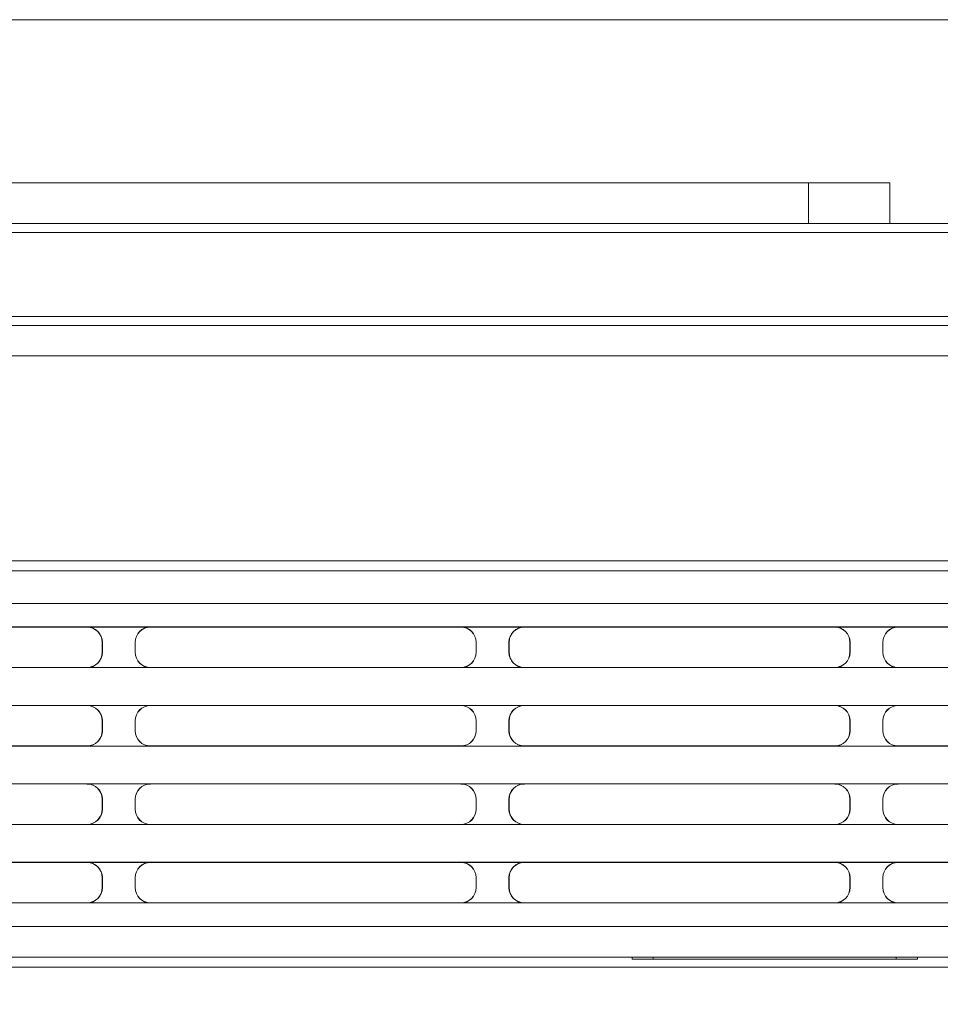
# Model space of a CAD drawing. Units: millimetres. Extents: x 15 to 1543, y 15 to 1071.
# Drawn here: x 1025 to 1070, y 479 to 527 of the extents above; entities that cross this region are included whole.
import ezdxf

# ---------------------------------------------------------------- set-up
doc = ezdxf.new("R2010")
doc.units = ezdxf.units.MM
doc.header["$PDSIZE"] = -1
doc.layers.add('AM_5', color=92, linetype='Continuous', lineweight=9)
doc.styles.get("Standard").update_dxf_attribs({"font": 'arial.ttf'})
doc.dimstyles.new('AM_ISO$0', dxfattribs={"dimtxt": 6, "dimasz": 5, "dimexe": 0, "dimexo": 0, "dimgap": 1.5, "dimtad": 1, "dimdsep": 46, "dimtxsty": 'Standard', "dimcen": 0, "dimclrd": 256, "dimclre": 256, "dimclrt": 256, "dimadec": 0, "dimazin": 2, "dimtp": 0.1, "dimtm": 0.1, "dimtfac": 0.71, "dimtmove": 0, "dimatfit": 3, "dimfxl": 0, "dimlwd": -1, "dimlwe": -1, "dimarcsym": 0})

# ---------------------------------------------------------------- blocks, each defined once
blk = doc.blocks.new('*D25')
at = {"layer": 'AM_5'}
for p, q in [((1006.116, 527.159), (1200.597, 527.159)), ((1199.597, 522.159), (1199.597, 333.159)), ((1138.429, 328.159), (1200.597, 328.159))]:
    blk.add_line(p, q, dxfattribs=at)
for points in [[(1198.764, 522.159), (1200.43, 522.159), (1199.597, 527.159)], [(1198.764, 333.159), (1200.43, 333.159), (1199.597, 328.159)]]:
    blk.add_solid(points, dxfattribs=at)
at = {"layer": 'Defpoints', "color": 0}
for p in [(1005.116, 527.159), (1137.429, 328.159), (1199.597, 328.159)]:
    blk.add_point(p, dxfattribs=at)
at = {"layer": 'AM_5', "insert": (1195.034, 426.759), "char_height": 6, "attachment_point": 5, "rotation": 90}
blk.add_mtext('199', dxfattribs=at)

msp = doc.modelspace()

# ---------------------------------------------------------------- linework, layer by layer
at = {"color": 7, "linetype": 'Continuous', "lineweight": 15}
for p, q in [((971.616, 519.159), (1063.616, 519.159)), ((1030.125, 519.171), (1030.125, 519.159)), ((1063.616, 517.159), (1063.616, 519.159)), ((1063.616, 519.159), (1067.616, 519.159)), ((1067.616, 519.159), (1067.616, 517.159)), ((972.816, 517.159), (1135.216, 517.159)), ((1135.216, 516.719), (972.816, 516.719)), ((972.816, 512.598), (1135.216, 512.598)), ((972.816, 512.159), (1121.716, 512.159)), ((1121.716, 510.659), (972.816, 510.659)), ((1125.216, 500.609), (963.181, 500.609)), ((1125.216, 500.109), (914.816, 500.109)), ((1121.967, 498.509), (919.466, 498.509)), ((1121.964, 498.506), (919.469, 498.506)), ((1119.964, 497.356), (921.219, 497.356)), ((1012.975, 497.35), (1028.208, 497.35)), ((1028.208, 497.35), (1028.212, 497.354)), ((1031.321, 497.354), (1028.212, 497.354)), ((1031.321, 497.354), (1031.325, 497.35)), ((1031.325, 497.35), (1046.558, 497.35)), ((1046.558, 497.35), (1046.562, 497.354)), ((1049.671, 497.354), (1046.562, 497.354)), ((1049.671, 497.354), (1049.675, 497.35)), ((1049.675, 497.35), (1064.908, 497.35)), ((1064.908, 497.35), (1064.912, 497.354)), ((1068.021, 497.354), (1064.912, 497.354)), ((1068.021, 497.354), (1068.025, 497.35)), ((1068.025, 497.35), (1083.258, 497.35)), ((1028.962, 496.604), (1028.958, 496.6)), ((1028.958, 496.6), (1028.958, 496.117)), ((1028.962, 496.113), (1028.962, 496.604)), ((1030.571, 496.604), (1030.571, 496.113)), ((1030.575, 496.6), (1030.571, 496.604)), ((1030.575, 496.117), (1030.575, 496.6)), ((1047.312, 496.604), (1047.308, 496.6)), ((1047.308, 496.6), (1047.308, 496.117)), ((1047.312, 496.113), (1047.312, 496.604)), ((1048.921, 496.604), (1048.921, 496.113)), ((1048.925, 496.6), (1048.921, 496.604)), ((1048.925, 496.117), (1048.925, 496.6)), ((1065.662, 496.604), (1065.658, 496.6)), ((1065.658, 496.6), (1065.658, 496.117)), ((1065.662, 496.113), (1065.662, 496.604)), ((1067.275, 496.6), (1067.271, 496.604)), ((1067.271, 496.604), (1067.271, 496.113)), ((1067.275, 496.117), (1067.275, 496.6)), ((1028.958, 496.117), (1028.962, 496.113)), ((1030.571, 496.113), (1030.575, 496.117)), ((1047.308, 496.117), (1047.312, 496.113)), ((1048.921, 496.113), (1048.925, 496.117)), ((1065.658, 496.117), (1065.662, 496.113)), ((1067.271, 496.113), (1067.275, 496.117)), ((921.219, 495.361), (1119.964, 495.361)), ((1028.208, 495.367), (1012.975, 495.367)), ((1028.212, 495.363), (1028.208, 495.367)), ((1028.212, 495.363), (1031.321, 495.363)), ((1031.325, 495.367), (1031.321, 495.363)), ((1046.558, 495.367), (1031.325, 495.367)), ((1046.562, 495.363), (1046.558, 495.367)), ((1046.562, 495.363), (1049.671, 495.363)), ((1049.675, 495.367), (1049.671, 495.363)), ((1064.908, 495.367), (1049.675, 495.367)), ((1064.912, 495.363), (1064.908, 495.367)), ((1064.912, 495.363), (1068.021, 495.363)), ((1068.025, 495.367), (1068.021, 495.363)), ((1083.258, 495.367), (1068.025, 495.367)), ((1119.964, 493.506), (921.219, 493.506)), ((1012.975, 493.5), (1028.208, 493.5)), ((1028.208, 493.5), (1028.212, 493.504)), ((1031.321, 493.504), (1028.212, 493.504)), ((1031.321, 493.504), (1031.325, 493.5)), ((1031.325, 493.5), (1046.558, 493.5)), ((1046.558, 493.5), (1046.562, 493.504)), ((1049.671, 493.504), (1046.562, 493.504)), ((1049.671, 493.504), (1049.675, 493.5)), ((1049.675, 493.5), (1064.908, 493.5)), ((1064.908, 493.5), (1064.912, 493.504)), ((1068.021, 493.504), (1064.912, 493.504)), ((1068.021, 493.504), (1068.025, 493.5)), ((1068.025, 493.5), (1083.258, 493.5)), ((1028.962, 492.754), (1028.958, 492.75)), ((1028.958, 492.75), (1028.958, 492.267)), ((1028.962, 492.754), (1028.962, 492.263)), ((1030.571, 492.263), (1030.571, 492.754)), ((1030.575, 492.75), (1030.571, 492.754)), ((1030.575, 492.267), (1030.575, 492.75)), ((1047.312, 492.754), (1047.308, 492.75)), ((1047.308, 492.75), (1047.308, 492.267)), ((1047.312, 492.754), (1047.312, 492.263)), ((1048.921, 492.263), (1048.921, 492.754)), ((1048.925, 492.75), (1048.921, 492.754)), ((1048.925, 492.267), (1048.925, 492.75)), ((1065.662, 492.754), (1065.658, 492.75)), ((1065.658, 492.75), (1065.658, 492.267)), ((1065.662, 492.754), (1065.662, 492.263)), ((1067.271, 492.263), (1067.271, 492.754)), ((1067.275, 492.75), (1067.271, 492.754)), ((1067.275, 492.267), (1067.275, 492.75)), ((1028.958, 492.267), (1028.962, 492.263)), ((1030.571, 492.263), (1030.575, 492.267)), ((1047.308, 492.267), (1047.312, 492.263)), ((1048.921, 492.263), (1048.925, 492.267)), ((1065.658, 492.267), (1065.662, 492.263)), ((1067.271, 492.263), (1067.275, 492.267)), ((921.219, 491.511), (1119.964, 491.511)), ((1028.208, 491.517), (1012.975, 491.517)), ((1028.212, 491.513), (1028.208, 491.517)), ((1028.212, 491.513), (1031.321, 491.513)), ((1031.325, 491.517), (1031.321, 491.513)), ((1046.558, 491.517), (1031.325, 491.517)), ((1046.562, 491.513), (1046.558, 491.517)), ((1046.562, 491.513), (1049.671, 491.513)), ((1049.675, 491.517), (1049.671, 491.513)), ((1064.908, 491.517), (1049.675, 491.517)), ((1064.912, 491.513), (1064.908, 491.517)), ((1064.912, 491.513), (1068.021, 491.513)), ((1068.025, 491.517), (1068.021, 491.513)), ((1083.258, 491.517), (1068.025, 491.517)), ((1119.964, 489.656), (921.219, 489.656)), ((1012.975, 489.65), (1028.208, 489.65)), ((1028.208, 489.65), (1028.212, 489.654)), ((1031.321, 489.654), (1028.212, 489.654)), ((1031.321, 489.654), (1031.325, 489.65)), ((1031.325, 489.65), (1046.558, 489.65)), ((1046.558, 489.65), (1046.562, 489.654)), ((1049.671, 489.654), (1046.562, 489.654)), ((1049.671, 489.654), (1049.675, 489.65)), ((1049.675, 489.65), (1064.908, 489.65)), ((1064.908, 489.65), (1064.912, 489.654)), ((1068.021, 489.654), (1064.912, 489.654)), ((1068.021, 489.654), (1068.025, 489.65)), ((1068.025, 489.65), (1083.258, 489.65)), ((1028.962, 488.904), (1028.958, 488.9)), ((1028.958, 488.9), (1028.958, 488.417)), ((1028.962, 488.413), (1028.962, 488.904)), ((1030.571, 488.904), (1030.571, 488.413)), ((1030.575, 488.9), (1030.571, 488.904)), ((1030.575, 488.417), (1030.575, 488.9)), ((1047.312, 488.904), (1047.308, 488.9)), ((1047.308, 488.9), (1047.308, 488.417)), ((1047.312, 488.413), (1047.312, 488.904)), ((1048.921, 488.904), (1048.921, 488.413)), ((1048.925, 488.9), (1048.921, 488.904)), ((1048.925, 488.417), (1048.925, 488.9)), ((1065.662, 488.904), (1065.658, 488.9)), ((1065.658, 488.9), (1065.658, 488.417)), ((1065.662, 488.413), (1065.662, 488.904)), ((1067.271, 488.904), (1067.271, 488.413)), ((1067.275, 488.9), (1067.271, 488.904)), ((1067.275, 488.417), (1067.275, 488.9)), ((1028.958, 488.417), (1028.962, 488.413)), ((1030.571, 488.413), (1030.575, 488.417)), ((1047.308, 488.417), (1047.312, 488.413)), ((1048.921, 488.413), (1048.925, 488.417)), ((1065.658, 488.417), (1065.662, 488.413)), ((1067.271, 488.413), (1067.275, 488.417)), ((921.219, 487.661), (1119.964, 487.661)), ((1028.208, 487.667), (1012.975, 487.667)), ((1028.212, 487.663), (1028.208, 487.667)), ((1028.212, 487.663), (1031.321, 487.663)), ((1031.325, 487.667), (1031.321, 487.663)), ((1046.558, 487.667), (1031.325, 487.667)), ((1046.562, 487.663), (1046.558, 487.667)), ((1046.562, 487.663), (1049.671, 487.663)), ((1049.675, 487.667), (1049.671, 487.663)), ((1064.908, 487.667), (1049.675, 487.667)), ((1064.912, 487.663), (1064.908, 487.667)), ((1064.912, 487.663), (1068.021, 487.663)), ((1068.025, 487.667), (1068.021, 487.663)), ((1083.258, 487.667), (1068.025, 487.667)), ((1119.964, 485.806), (921.219, 485.806)), ((1012.975, 485.8), (1028.208, 485.8)), ((1028.208, 485.8), (1028.212, 485.804)), ((1031.321, 485.804), (1028.212, 485.804)), ((1031.321, 485.804), (1031.325, 485.8)), ((1031.325, 485.8), (1046.558, 485.8)), ((1046.558, 485.8), (1046.562, 485.804)), ((1049.671, 485.804), (1046.562, 485.804)), ((1049.671, 485.804), (1049.675, 485.8)), ((1049.675, 485.8), (1064.908, 485.8)), ((1064.908, 485.8), (1064.912, 485.804)), ((1068.021, 485.804), (1064.912, 485.804)), ((1068.021, 485.804), (1068.025, 485.8)), ((1068.025, 485.8), (1083.258, 485.8)), ((1028.962, 485.054), (1028.958, 485.05)), ((1028.958, 485.05), (1028.958, 484.567)), ((1028.962, 485.054), (1028.962, 484.563)), ((1030.571, 484.563), (1030.571, 485.054)), ((1030.575, 485.05), (1030.571, 485.054)), ((1030.575, 484.567), (1030.575, 485.05)), ((1047.312, 485.054), (1047.308, 485.05)), ((1047.308, 485.05), (1047.308, 484.567)), ((1047.312, 485.054), (1047.312, 484.563)), ((1048.921, 484.563), (1048.921, 485.054)), ((1048.925, 485.05), (1048.921, 485.054)), ((1048.925, 484.567), (1048.925, 485.05)), ((1065.662, 485.054), (1065.658, 485.05)), ((1065.658, 485.05), (1065.658, 484.567)), ((1065.662, 485.054), (1065.662, 484.563)), ((1067.271, 484.563), (1067.271, 485.054)), ((1067.275, 485.05), (1067.271, 485.054)), ((1067.275, 484.567), (1067.275, 485.05)), ((1028.958, 484.567), (1028.962, 484.563)), ((1030.571, 484.563), (1030.575, 484.567)), ((1047.308, 484.567), (1047.312, 484.563)), ((1048.921, 484.563), (1048.925, 484.567)), ((1065.658, 484.567), (1065.662, 484.563)), ((1067.271, 484.563), (1067.275, 484.567)), ((921.219, 483.811), (1119.964, 483.811)), ((1028.208, 483.817), (1012.975, 483.817)), ((1028.212, 483.813), (1028.208, 483.817)), ((1028.212, 483.813), (1031.321, 483.813)), ((1031.325, 483.817), (1031.321, 483.813)), ((1046.558, 483.817), (1031.325, 483.817)), ((1046.562, 483.813), (1046.558, 483.817)), ((1046.562, 483.813), (1049.671, 483.813)), ((1049.675, 483.817), (1049.671, 483.813)), ((1064.908, 483.817), (1049.675, 483.817)), ((1064.912, 483.813), (1064.908, 483.817)), ((1064.912, 483.813), (1068.021, 483.813)), ((1068.025, 483.817), (1068.021, 483.813)), ((1083.258, 483.817), (1068.025, 483.817)), ((919.466, 482.659), (1121.967, 482.659)), ((919.469, 482.661), (1121.964, 482.661)), ((1125.216, 481.159), (914.816, 481.159)), ((1054.966, 481.059), (1054.966, 481.159)), ((1068.966, 481.059), (1054.966, 481.059)), ((1056.005, 481.059), (1056.004, 481.159)), ((1067.928, 481.059), (1067.928, 481.159)), ((1068.966, 481.059), (1068.966, 481.159)), ((914.816, 480.659), (1125.216, 480.659))]:
    msp.add_line(p, q, dxfattribs=at)
for centre, major_axis in [((1028.208, 496.6), (-0.53, -0.53)), ((1028.212, 496.604), (-0.53, -0.53)), ((1031.321, 496.604), (0.53, -0.53)), ((1031.325, 496.6), (0.53, -0.53)), ((1046.558, 496.6), (-0.53, -0.53)), ((1046.562, 496.604), (-0.53, -0.53)), ((1049.671, 496.604), (0.53, -0.53)), ((1049.675, 496.6), (0.53, -0.53)), ((1064.908, 496.6), (-0.53, -0.53)), ((1064.912, 496.604), (-0.53, -0.53)), ((1068.021, 496.604), (0.53, -0.53)), ((1068.025, 496.6), (0.53, -0.53)), ((1028.208, 496.117), (-0.53, 0.53)), ((1028.212, 496.113), (-0.53, 0.53)), ((1031.321, 496.113), (0.53, 0.53)), ((1031.325, 496.117), (0.53, 0.53)), ((1046.558, 496.117), (-0.53, 0.53)), ((1046.562, 496.113), (-0.53, 0.53)), ((1049.671, 496.113), (0.53, 0.53)), ((1049.675, 496.117), (0.53, 0.53)), ((1064.908, 496.117), (-0.53, 0.53)), ((1064.912, 496.113), (-0.53, 0.53)), ((1068.021, 496.113), (0.53, 0.53)), ((1068.025, 496.117), (0.53, 0.53)), ((1028.208, 492.75), (-0.53, -0.53)), ((1028.212, 492.754), (-0.53, -0.53)), ((1031.321, 492.754), (0.53, -0.53)), ((1031.325, 492.75), (0.53, -0.53)), ((1046.558, 492.75), (-0.53, -0.53)), ((1046.562, 492.754), (-0.53, -0.53)), ((1049.671, 492.754), (0.53, -0.53)), ((1049.675, 492.75), (0.53, -0.53)), ((1064.908, 492.75), (-0.53, -0.53)), ((1064.912, 492.754), (-0.53, -0.53)), ((1068.021, 492.754), (0.53, -0.53)), ((1068.025, 492.75), (0.53, -0.53)), ((1028.208, 492.267), (-0.53, 0.53)), ((1028.212, 492.263), (-0.53, 0.53)), ((1031.321, 492.263), (0.53, 0.53)), ((1031.325, 492.267), (0.53, 0.53)), ((1046.558, 492.267), (-0.53, 0.53)), ((1046.562, 492.263), (-0.53, 0.53)), ((1049.671, 492.263), (0.53, 0.53)), ((1049.675, 492.267), (0.53, 0.53)), ((1064.908, 492.267), (-0.53, 0.53)), ((1064.912, 492.263), (-0.53, 0.53)), ((1068.021, 492.263), (0.53, 0.53)), ((1068.025, 492.267), (0.53, 0.53)), ((1028.208, 488.9), (-0.53, -0.53)), ((1028.212, 488.904), (-0.53, -0.53)), ((1031.321, 488.904), (0.53, -0.53)), ((1031.325, 488.9), (0.53, -0.53)), ((1046.558, 488.9), (-0.53, -0.53)), ((1046.562, 488.904), (-0.53, -0.53)), ((1049.671, 488.904), (0.53, -0.53)), ((1049.675, 488.9), (0.53, -0.53)), ((1064.908, 488.9), (-0.53, -0.53)), ((1064.912, 488.904), (-0.53, -0.53)), ((1068.021, 488.904), (0.53, -0.53)), ((1068.025, 488.9), (0.53, -0.53)), ((1028.208, 488.417), (-0.53, 0.53)), ((1028.212, 488.413), (-0.53, 0.53)), ((1031.321, 488.413), (0.53, 0.53)), ((1031.325, 488.417), (0.53, 0.53)), ((1046.558, 488.417), (-0.53, 0.53)), ((1046.562, 488.413), (-0.53, 0.53)), ((1049.671, 488.413), (0.53, 0.53)), ((1049.675, 488.417), (0.53, 0.53)), ((1064.908, 488.417), (-0.53, 0.53)), ((1064.912, 488.413), (-0.53, 0.53)), ((1068.021, 488.413), (0.53, 0.53)), ((1068.025, 488.417), (0.53, 0.53)), ((1028.208, 485.05), (-0.53, -0.53)), ((1028.212, 485.054), (-0.53, -0.53)), ((1031.321, 485.054), (0.53, -0.53)), ((1031.325, 485.05), (0.53, -0.53)), ((1046.558, 485.05), (-0.53, -0.53)), ((1046.562, 485.054), (-0.53, -0.53)), ((1049.671, 485.054), (0.53, -0.53)), ((1049.675, 485.05), (0.53, -0.53)), ((1064.908, 485.05), (-0.53, -0.53)), ((1064.912, 485.054), (-0.53, -0.53)), ((1068.021, 485.054), (0.53, -0.53)), ((1068.025, 485.05), (0.53, -0.53)), ((1028.208, 484.567), (-0.53, 0.53)), ((1028.212, 484.563), (-0.53, 0.53)), ((1031.321, 484.563), (0.53, 0.53)), ((1031.325, 484.567), (0.53, 0.53)), ((1046.558, 484.567), (-0.53, 0.53)), ((1046.562, 484.563), (-0.53, 0.53)), ((1049.671, 484.563), (0.53, 0.53)), ((1049.675, 484.567), (0.53, 0.53)), ((1064.908, 484.567), (-0.53, 0.53)), ((1064.912, 484.563), (-0.53, 0.53)), ((1068.021, 484.563), (0.53, 0.53)), ((1068.025, 484.567), (0.53, 0.53))]:
    msp.add_ellipse(centre, major_axis=major_axis, ratio=0.999924, start_param=2.356233, end_param=3.926953, dxfattribs=at)

# ---------------------------------------------------------------- dimensions: what is measured, and where the dimension line sits
at = {"layer": 'AM_5'}
dim = msp.add_linear_dim(base=(1199.597, 328.159), p1=(1005.116, 527.159), p2=(1137.429, 328.159), angle=90, dimstyle='AM_ISO$0', override={"dimexe": 1, "dimexo": 1}, dxfattribs=at)
dim.commit()
dim.dimension.update_dxf_attribs({"geometry": '*D25', "text_midpoint": (1199.597, 426.759), "dimtype": 160})

doc.saveas('drawing.dxf')
